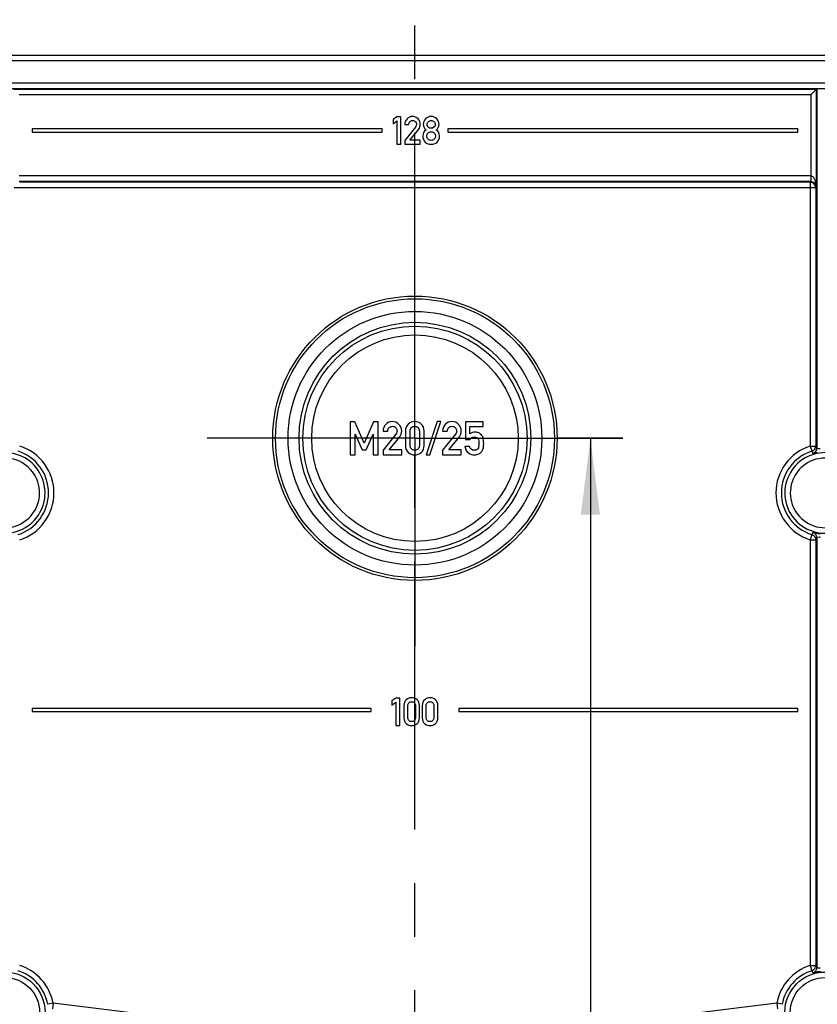
# Model space of a CAD drawing. Units: millimetres. Extents: x 0 to 594, y 0 to 420.
# Drawn here: x 506 to 542, y 234 to 279 of the extents above; entities that cross this region are included whole.
import ezdxf

# ---------------------------------------------------------------- set-up
doc = ezdxf.new("R2010")
doc.units = ezdxf.units.MM
doc.header["$LTSCALE"] = 32.67
doc.linetypes.add('CENTER', pattern=[0.6, 0.375, -0.075, 0.075, -0.075])
doc.layers.get('0').update_dxf_attribs({"linetype": 'CONTINUOUS'})
for name, color, linetype in [('BEZUGSACHSEN', 7, 'CONTINUOUS'), ('BG_STARTBEZUEGE', 7, 'CONTINUOUS'), ('RUNDUNGEN', 7, 'CONTINUOUS'), ('ZEICHNUNGSBEMASSUNGEN', 7, 'CONTINUOUS')]:
    doc.layers.add(name, color=color, linetype=linetype)
doc.styles.get("Standard").update_dxf_attribs({"font": 'txt', "width": 0.7})
doc.dimstyles.new('DIMSTYLE_2', dxfattribs={"dimtxt": 2.5, "dimasz": 3.5, "dimexe": 0.18, "dimexo": 0.0625, "dimgap": 0.09, "dimtad": 1, "dimdec": 3, "dimlfac": 2, "dimdsep": 46, "dimtxsty": 'Standard', "dimblk": '_FILLED', "dimblk1": '_FILLED', "dimblk2": '_FILLED', "dimcen": 0.09, "dimclrt": 5, "dimadec": 0, "dimazin": 0, "dimtp": 0.5, "dimtm": 0.5, "dimtfac": 1, "dimtdec": 3, "dimtofl": 0, "dimtmove": 0, "dimatfit": 3, "dimldrblk": '_FILLED', "dimfxl": 1, "dimtolj": 1, "dimarcsym": 0})
doc.dimstyles.new('DIMSTYLE_3', dxfattribs={"dimtxt": 2.5, "dimasz": 3.5, "dimexe": 0.18, "dimexo": 0.0625, "dimgap": 0.09, "dimtad": 1, "dimdec": 3, "dimlfac": 2, "dimdsep": 46, "dimtxsty": 'Standard', "dimblk": '_FILLED', "dimblk1": '_FILLED', "dimblk2": '_FILLED', "dimcen": 0.09, "dimclrt": 5, "dimadec": 0, "dimazin": 0, "dimtp": 0.3, "dimtm": 0.3, "dimtfac": 1, "dimtdec": 3, "dimtofl": 0, "dimtmove": 0, "dimatfit": 3, "dimldrblk": '_FILLED', "dimfxl": 1, "dimtolj": 1, "dimarcsym": 0})

# ---------------------------------------------------------------- blocks, each defined once
blk = doc.blocks.new('_FILLED')
at = {"color": 0, "linetype": 'ByBlock'}
blk.add_solid([(0, 0), (-1, 0.125), (-1, -0.125)], dxfattribs=at)
blk = doc.blocks.new('*D19')
at = {"layer": 'ZEICHNUNGSBEMASSUNGEN', "color": 2, "linetype": 'Continuous'}
for p, q in [((498.781, 262.978), (498.781, 288.978)), ((548.781, 262.978), (548.781, 288.978)), ((498.781, 287.478), (523.781, 287.478)), ((548.781, 287.478), (523.781, 287.478))]:
    blk.add_line(p, q, dxfattribs=at)
at = {"layer": 'ZEICHNUNGSBEMASSUNGEN', "color": 2, "linetype": 'Continuous', "xscale": 3.5, "yscale": 3.5, "zscale": 3.5, "rotation": 180}
blk.add_blockref('_FILLED', (498.781, 287.478), dxfattribs=at)
at = {"layer": 'ZEICHNUNGSBEMASSUNGEN', "color": 2, "linetype": 'Continuous', "xscale": 3.5, "yscale": 3.5, "zscale": 3.5}
blk.add_blockref('_FILLED', (548.781, 287.478), dxfattribs=at)
at = {"layer": 'ZEICHNUNGSBEMASSUNGEN', "color": 5, "linetype": 'Continuous', "insert": (523.781, 290.603), "char_height": 2.5, "width": 5.35714, "attachment_point": 2, "line_spacing_factor": 0.9}
blk.add_mtext('100', dxfattribs=at)
blk = doc.blocks.new('*D20')
at = {"layer": 'ZEICHNUNGSBEMASSUNGEN', "color": 2, "linetype": 'Continuous'}
for p, q in [((491.781, 277.353), (491.781, 293.978)), ((555.781, 277.353), (555.781, 293.978)), ((491.781, 292.478), (523.781, 292.478)), ((555.781, 292.478), (523.781, 292.478))]:
    blk.add_line(p, q, dxfattribs=at)
at = {"layer": 'ZEICHNUNGSBEMASSUNGEN', "color": 2, "linetype": 'Continuous', "xscale": 3.5, "yscale": 3.5, "zscale": 3.5, "rotation": 180}
blk.add_blockref('_FILLED', (491.781, 292.478), dxfattribs=at)
at = {"layer": 'ZEICHNUNGSBEMASSUNGEN', "color": 2, "linetype": 'Continuous', "xscale": 3.5, "yscale": 3.5, "zscale": 3.5}
blk.add_blockref('_FILLED', (555.781, 292.478), dxfattribs=at)
at = {"layer": 'ZEICHNUNGSBEMASSUNGEN', "color": 5, "linetype": 'Continuous', "insert": (523.781, 295.603), "char_height": 2.5, "width": 5.35714, "attachment_point": 2, "line_spacing_factor": 0.9}
blk.add_mtext('128', dxfattribs=at)
blk = doc.blocks.new('*D25')
at = {"layer": 'ZEICHNUNGSBEMASSUNGEN', "color": 2, "linetype": 'Continuous'}
for p, q in [((533.281, 259.978), (530.301, 259.978)), ((531.801, 259.978), (531.801, 202.478)), ((531.801, 144.978), (531.801, 202.478)), ((533.281, 144.978), (530.301, 144.978))]:
    blk.add_line(p, q, dxfattribs=at)
at = {"layer": 'ZEICHNUNGSBEMASSUNGEN', "color": 2, "linetype": 'Continuous', "xscale": 3.5, "yscale": 3.5, "zscale": 3.5}
for p, rotation in [((531.801, 259.978), 90), ((531.801, 144.978), 270)]:
    blk.add_blockref('_FILLED', p, dxfattribs=dict(at, rotation=rotation))
at = {"layer": 'ZEICHNUNGSBEMASSUNGEN', "color": 5, "linetype": 'Continuous', "insert": (528.676, 195.874), "char_height": 2.5, "width": 5.71429, "attachment_point": 2, "rotation": 90, "line_spacing_factor": 0.9}
blk.add_mtext('230', dxfattribs=at)

msp = doc.modelspace()

# ---------------------------------------------------------------- linework, layer by layer
at = {"color": 7, "linetype": 'Continuous'}
for p, q in [((522.95889, 274.67593), (522.78056, 274.54647)), ((523.13893, 274.67593), (522.95889, 274.67593)), ((523.13893, 273.42421), (523.13893, 274.67593)), ((522.78056, 274.54647), (522.78056, 274.35614)), ((522.78056, 274.35614), (522.95889, 274.48646)), ((522.95889, 274.48646), (522.95889, 273.42421)), ((523.31383, 274.32699), (523.49301, 274.32699)), ((523.80251, 274.20611), (523.31383, 273.59482)), ((506.28056, 274.12764), (506.28056, 273.97764)), ((522.28056, 274.12764), (506.28056, 274.12764)), ((506.28056, 273.97764), (522.28056, 273.97764)), ((522.28056, 273.97764), (522.28056, 274.12764)), ((523.5496, 273.60511), (523.95169, 274.10923)), ((525.28056, 274.12764), (525.28056, 273.97764)), ((541.28056, 274.12764), (525.28056, 274.12764)), ((525.28056, 273.97764), (541.28056, 273.97764)), ((541.28056, 273.97764), (541.28056, 274.12764)), ((522.95889, 273.42421), (523.13893, 273.42421)), ((523.31383, 273.59482), (523.31383, 273.42679)), ((523.31383, 273.42679), (524.02628, 273.42679)), ((524.02628, 273.60511), (523.5496, 273.60511)), ((524.02628, 273.42679), (524.02628, 273.60511)), ((520.81503, 260.72559), (520.81503, 259.22661)), ((521.03005, 260.72559), (520.81503, 260.72559)), ((521.46009, 259.74822), (521.03005, 260.72559)), ((521.88087, 260.72559), (521.46009, 259.74822)), ((522.09589, 260.72559), (521.88087, 260.72559)), ((522.09589, 259.22661), (522.09589, 260.72559)), ((524.79651, 260.73896), (524.29342, 259.21427)), ((524.45803, 259.21427), (524.96112, 260.73896)), ((524.96112, 260.73896), (524.79651, 260.73896)), ((526.09384, 260.72559), (526.09384, 259.91489)), ((526.89219, 260.72559), (526.09384, 260.72559)), ((526.89219, 260.51056), (526.89219, 260.72559)), ((522.3212, 260.30686), (522.53622, 260.30686)), ((523.34487, 260.30686), (523.34487, 259.64534)), ((523.55989, 259.65768), (523.55989, 260.29452)), ((523.9817, 260.29452), (523.9817, 259.65768)), ((524.19672, 259.64534), (524.19672, 260.30686)), ((525.04445, 260.30686), (525.25947, 260.30686)), ((526.29651, 260.17209), (526.29651, 260.51056)), ((526.29651, 260.51056), (526.89219, 260.51056)), ((521.0424, 259.22661), (521.0424, 260.1618)), ((521.0424, 260.1618), (521.36133, 259.44061)), ((521.55063, 259.44061), (521.86441, 260.1618)), ((521.86441, 260.1618), (521.86853, 259.22661)), ((522.90762, 260.1618), (522.3212, 259.42826)), ((522.60412, 259.44061), (523.08663, 260.04554)), ((525.63087, 260.1618), (525.04445, 259.42826)), ((525.32738, 259.44061), (525.80989, 260.04554)), ((526.09384, 259.91489), (526.29651, 259.91489)), ((521.36133, 259.44061), (521.55063, 259.44061)), ((522.3212, 259.42826), (522.3212, 259.22661)), ((523.17614, 259.44061), (522.60412, 259.44061)), ((523.17614, 259.22661), (523.17614, 259.44061)), ((525.04445, 259.42826), (525.04445, 259.22661)), ((525.89939, 259.44061), (525.32738, 259.44061)), ((525.89939, 259.22661), (525.89939, 259.44061)), ((526.28108, 259.60316), (526.06606, 259.60316)), ((520.81503, 259.22661), (521.0424, 259.22661)), ((521.86853, 259.22661), (522.09589, 259.22661)), ((522.3212, 259.22661), (523.17614, 259.22661)), ((524.29342, 259.21427), (524.45803, 259.21427)), ((525.04445, 259.22661), (525.89939, 259.22661)), ((522.90889, 248.10093), (522.73056, 247.97147)), ((523.08893, 248.10093), (522.90889, 248.10093)), ((523.08893, 246.84921), (523.08893, 248.10093)), ((506.28056, 247.62764), (506.28056, 247.47764)), ((521.78056, 247.62764), (506.28056, 247.62764)), ((521.78056, 247.47764), (521.78056, 247.62764)), ((522.73056, 247.97147), (522.73056, 247.78114)), ((522.73056, 247.78114), (522.90889, 247.91146)), ((522.90889, 247.91146), (522.90889, 246.84921)), ((523.27412, 247.75199), (523.27412, 247.20072)), ((523.4533, 247.21101), (523.4533, 247.7417)), ((523.80481, 247.7417), (523.80481, 247.21101)), ((523.98399, 247.20072), (523.98399, 247.75199)), ((524.11688, 247.75199), (524.11688, 247.20072)), ((524.29607, 247.21101), (524.29607, 247.7417)), ((524.64757, 247.7417), (524.64757, 247.21101)), ((524.82676, 247.20072), (524.82676, 247.75199)), ((525.78056, 247.62764), (525.78056, 247.47764)), ((541.28056, 247.62764), (525.78056, 247.62764)), ((541.28056, 247.47764), (541.28056, 247.62764)), ((506.28056, 247.47764), (521.78056, 247.47764)), ((525.78056, 247.47764), (541.28056, 247.47764)), ((522.90889, 246.84921), (523.08893, 246.84921))]:
    msp.add_line(p, q, dxfattribs=at)
for points in [[(523.66191, 274.68707), (523.5676, 274.68707), (523.48615, 274.65192), (523.41757, 274.58248)], [(523.92168, 274.58162), (523.85224, 274.65192), (523.76565, 274.68707), (523.66191, 274.68707)], [(524.52182, 274.68707), (524.42065, 274.68707), (524.33492, 274.65192), (524.26633, 274.58162)], [(524.77645, 274.58162), (524.70786, 274.65192), (524.62299, 274.68707), (524.52182, 274.68707)], [(523.41757, 274.58248), (523.34898, 274.51303), (523.31383, 274.42816), (523.31383, 274.32699)], [(523.49301, 274.32699), (523.49644, 274.38272), (523.51616, 274.42644), (523.55045, 274.45902)], [(523.55045, 274.45902), (523.58475, 274.4916), (523.62676, 274.50789), (523.67563, 274.50789)], [(523.67563, 274.50789), (523.72878, 274.50789), (523.77079, 274.48903), (523.80166, 274.45131)], [(523.80166, 274.45131), (523.83252, 274.41358), (523.84795, 274.37329), (523.84795, 274.33042)], [(523.83909, 274.2722), (523.83338, 274.25155), (523.82158, 274.22995), (523.80251, 274.20611)], [(523.84795, 274.33042), (523.84795, 274.31156), (523.84452, 274.29184), (523.83909, 274.2722)], [(524.02628, 274.32871), (524.02628, 274.4273), (523.99113, 274.51132), (523.92168, 274.58162)], [(523.95169, 274.10923), (524.00142, 274.17096), (524.02628, 274.24383), (524.02628, 274.32871)], [(524.26633, 274.58162), (524.19775, 274.51132), (524.16345, 274.42559), (524.16345, 274.32528)], [(524.16345, 274.32528), (524.16345, 274.27041), (524.1746, 274.2224), (524.19775, 274.1821)], [(524.19775, 274.1821), (524.22089, 274.14181), (524.2509, 274.10494), (524.28862, 274.07236)], [(524.34264, 274.32871), (524.34264, 274.387), (524.36064, 274.43073), (524.39751, 274.46159)], [(524.3973, 274.19471), (524.36064, 274.22497), (524.34264, 274.26955), (524.34264, 274.32871)], [(524.52182, 274.14952), (524.47552, 274.14952), (524.43437, 274.1641), (524.3973, 274.19471)], [(524.39751, 274.46159), (524.43437, 274.49246), (524.47552, 274.50789), (524.52182, 274.50789)], [(524.52182, 274.50789), (524.56726, 274.50789), (524.60841, 274.49246), (524.64528, 274.46159)], [(524.64549, 274.19471), (524.60841, 274.1641), (524.56726, 274.14952), (524.52182, 274.14952)], [(524.64528, 274.46159), (524.68214, 274.43073), (524.701, 274.387), (524.701, 274.32871)], [(524.701, 274.32871), (524.701, 274.26955), (524.68214, 274.22497), (524.64549, 274.19471)], [(524.75587, 274.07236), (524.79188, 274.10494), (524.82103, 274.14181), (524.84472, 274.18229)], [(524.88019, 274.32528), (524.88019, 274.42559), (524.84504, 274.51132), (524.77645, 274.58162)], [(524.84472, 274.18229), (524.86818, 274.2224), (524.88019, 274.27041), (524.88019, 274.32528)], [(524.28862, 274.07236), (524.19003, 274.00635), (524.14116, 273.9129), (524.14116, 273.79115)], [(524.14116, 273.79115), (524.14116, 273.6797), (524.17803, 273.58968), (524.25327, 273.52002)], [(524.32035, 273.79287), (524.32035, 273.84945), (524.34006, 273.89746), (524.38036, 273.93519)], [(524.38036, 273.65055), (524.34006, 273.68827), (524.32035, 273.73543), (524.32035, 273.79287)], [(524.38036, 273.93519), (524.42065, 273.97291), (524.46781, 273.99177), (524.52182, 273.99177)], [(524.52182, 273.99177), (524.57497, 273.99177), (524.62127, 273.97291), (524.66242, 273.93519)], [(524.66242, 273.93519), (524.70358, 273.89746), (524.72415, 273.84945), (524.72415, 273.79287)], [(524.72415, 273.79287), (524.72415, 273.73543), (524.70358, 273.68827), (524.66242, 273.65055)], [(524.90248, 273.79115), (524.90248, 273.91204), (524.85361, 274.00549), (524.75587, 274.07236)], [(524.78931, 273.52024), (524.86476, 273.58968), (524.90248, 273.6797), (524.90248, 273.79115)], [(524.25327, 273.52002), (524.32806, 273.45079), (524.41722, 273.4165), (524.52182, 273.4165)], [(524.52182, 273.59482), (524.46781, 273.59482), (524.42065, 273.61283), (524.38036, 273.65055)], [(524.66242, 273.65055), (524.62127, 273.61283), (524.57497, 273.59482), (524.52182, 273.59482)], [(524.52182, 273.4165), (524.6247, 273.4165), (524.71386, 273.45079), (524.78931, 273.52024)], [(522.7389, 260.73896), (522.62573, 260.73896), (522.52799, 260.69678), (522.44569, 260.61345)], [(523.05063, 260.61242), (522.96729, 260.69678), (522.86338, 260.73896), (522.7389, 260.73896)], [(523.77079, 260.73896), (523.65968, 260.73896), (523.56091, 260.70089), (523.47449, 260.62579)], [(524.06606, 260.62579), (523.97964, 260.70089), (523.88087, 260.73896), (523.77079, 260.73896)], [(525.46215, 260.73896), (525.34898, 260.73896), (525.25124, 260.69678), (525.16894, 260.61345)], [(525.77388, 260.61242), (525.69054, 260.69678), (525.58663, 260.73896), (525.46215, 260.73896)], [(522.44569, 260.61345), (522.36338, 260.53011), (522.3212, 260.42826), (522.3212, 260.30686)], [(522.53622, 260.30686), (522.54034, 260.37373), (522.564, 260.4262), (522.60515, 260.4653)], [(522.60515, 260.4653), (522.64631, 260.50439), (522.69672, 260.52394), (522.75536, 260.52394)], [(522.75536, 260.52394), (522.81915, 260.52394), (522.86956, 260.50131), (522.90659, 260.45604)], [(522.90659, 260.45604), (522.94363, 260.41077), (522.96215, 260.36242), (522.96215, 260.31098)], [(522.95152, 260.24112), (522.94466, 260.21633), (522.9305, 260.19041), (522.90762, 260.1618)], [(522.96215, 260.31098), (522.96215, 260.28834), (522.95803, 260.26468), (522.95152, 260.24112)], [(523.17614, 260.30892), (523.17614, 260.42723), (523.13396, 260.52805), (523.05063, 260.61242)], [(523.08663, 260.04554), (523.14631, 260.11962), (523.17614, 260.20707), (523.17614, 260.30892)], [(523.47449, 260.62579), (523.38808, 260.55069), (523.34487, 260.44472), (523.34487, 260.30686)], [(523.55989, 260.29452), (523.55989, 260.36653), (523.5784, 260.42209), (523.61749, 260.46325)], [(523.61749, 260.46325), (523.65556, 260.50336), (523.70701, 260.52394), (523.77079, 260.52394)], [(523.77079, 260.52394), (523.83355, 260.52394), (523.88396, 260.50336), (523.9228, 260.46299)], [(523.9228, 260.46299), (523.96215, 260.42209), (523.9817, 260.36653), (523.9817, 260.29452)], [(524.19672, 260.30686), (524.19672, 260.44472), (524.15248, 260.55069), (524.06606, 260.62579)], [(525.16894, 260.61345), (525.08663, 260.53011), (525.04445, 260.42826), (525.04445, 260.30686)], [(525.25947, 260.30686), (525.26359, 260.37373), (525.28725, 260.4262), (525.3284, 260.4653)], [(525.3284, 260.4653), (525.36956, 260.50439), (525.41997, 260.52394), (525.47861, 260.52394)], [(525.47861, 260.52394), (525.5424, 260.52394), (525.59281, 260.50131), (525.62984, 260.45604)], [(525.62984, 260.45604), (525.66688, 260.41077), (525.6854, 260.36242), (525.6854, 260.31098)], [(525.67477, 260.24112), (525.66791, 260.21633), (525.65375, 260.19041), (525.63087, 260.1618)], [(525.6854, 260.31098), (525.6854, 260.28834), (525.68128, 260.26468), (525.67477, 260.24112)], [(525.89939, 260.30892), (525.89939, 260.42723), (525.85721, 260.52805), (525.77388, 260.61242)], [(525.80989, 260.04554), (525.86956, 260.11962), (525.89939, 260.20707), (525.89939, 260.30892)], [(526.53622, 260.25439), (526.44466, 260.25439), (526.36441, 260.22661), (526.29651, 260.17209)], [(526.69138, 260.22105), (526.64425, 260.24307), (526.59281, 260.25439), (526.53622, 260.25439)], [(526.8032, 260.14382), (526.77594, 260.17312), (526.7389, 260.19884), (526.69138, 260.22105)], [(526.29651, 259.91489), (526.34178, 259.99719), (526.40659, 260.03937), (526.48993, 260.03937)], [(526.48993, 260.03937), (526.5784, 260.03937), (526.63602, 260.01159), (526.66421, 259.95675)], [(526.66421, 259.95675), (526.6926, 259.90151), (526.70701, 259.83258), (526.70701, 259.75028)], [(526.70701, 259.75028), (526.70701, 259.67929), (526.69775, 259.6083), (526.67977, 259.53641)], [(526.89322, 259.99822), (526.8747, 260.05069), (526.84487, 260.09904), (526.8032, 260.14382)], [(526.92203, 259.73382), (526.92203, 259.85727), (526.91174, 259.94575), (526.89322, 259.99822)], [(523.34487, 259.64534), (523.34487, 259.50748), (523.38808, 259.40048), (523.47424, 259.32611)], [(523.47424, 259.32611), (523.56091, 259.25131), (523.65968, 259.21427), (523.77079, 259.21427)], [(523.61723, 259.48767), (523.5784, 259.52805), (523.55989, 259.58464), (523.55989, 259.65768)], [(523.77079, 259.42826), (523.70701, 259.42826), (523.65556, 259.44781), (523.61723, 259.48767)], [(523.92305, 259.48793), (523.88396, 259.44781), (523.83355, 259.42826), (523.77079, 259.42826)], [(523.77079, 259.21427), (523.88087, 259.21427), (523.97964, 259.25131), (524.06631, 259.32611)], [(523.9817, 259.65768), (523.9817, 259.58464), (523.96215, 259.52805), (523.92305, 259.48793)], [(524.06631, 259.32611), (524.15248, 259.40048), (524.19672, 259.50748), (524.19672, 259.64534)], [(526.06606, 259.60316), (526.08149, 259.46324), (526.13396, 259.36345), (526.22434, 259.30354)], [(526.22434, 259.30354), (526.314, 259.2441), (526.40762, 259.21427), (526.50433, 259.21427)], [(526.4961, 259.42826), (526.37779, 259.42826), (526.30577, 259.48587), (526.28108, 259.60316)], [(526.67977, 259.53641), (526.66174, 259.46427), (526.60104, 259.42826), (526.4961, 259.42826)], [(526.70003, 259.2643), (526.75536, 259.2976), (526.79857, 259.33464), (526.82925, 259.37387)], [(526.82925, 259.37387), (526.86133, 259.41489), (526.88499, 259.45912), (526.89939, 259.50851)], [(526.89939, 259.50851), (526.91379, 259.55789), (526.92203, 259.63299), (526.92203, 259.73382)], [(526.50433, 259.21427), (526.5784, 259.21427), (526.64425, 259.23073), (526.70003, 259.2643)], [(523.62906, 248.11207), (523.53646, 248.11207), (523.45416, 248.08035), (523.38214, 248.01777)], [(523.87511, 248.01777), (523.8031, 248.08035), (523.72079, 248.11207), (523.62906, 248.11207)], [(524.47182, 248.11207), (524.37923, 248.11207), (524.29692, 248.08035), (524.22491, 248.01777)], [(524.71788, 248.01777), (524.64586, 248.08035), (524.56356, 248.11207), (524.47182, 248.11207)], [(523.38214, 248.01777), (523.31013, 247.95518), (523.27412, 247.86687), (523.27412, 247.75199)], [(523.4533, 247.7417), (523.4533, 247.80172), (523.46873, 247.84801), (523.5013, 247.88232)], [(523.5013, 247.88232), (523.53303, 247.91574), (523.5759, 247.93289), (523.62906, 247.93289)], [(523.62906, 247.93289), (523.68135, 247.93289), (523.72336, 247.91574), (523.75573, 247.8821)], [(523.75573, 247.8821), (523.78852, 247.84801), (523.80481, 247.80172), (523.80481, 247.7417)], [(523.98399, 247.75199), (523.98399, 247.86687), (523.94713, 247.95518), (523.87511, 248.01777)], [(524.22491, 248.01777), (524.15289, 247.95518), (524.11688, 247.86687), (524.11688, 247.75199)], [(524.29607, 247.7417), (524.29607, 247.80172), (524.3115, 247.84801), (524.34406, 247.88232)], [(524.34406, 247.88232), (524.3758, 247.91574), (524.41866, 247.93289), (524.47182, 247.93289)], [(524.47182, 247.93289), (524.52412, 247.93289), (524.56613, 247.91574), (524.59849, 247.8821)], [(524.59849, 247.8821), (524.63128, 247.84801), (524.64757, 247.80172), (524.64757, 247.7417)], [(524.82676, 247.75199), (524.82676, 247.86687), (524.78989, 247.95518), (524.71788, 248.01777)], [(523.27412, 247.20072), (523.27412, 247.08584), (523.31013, 246.99668), (523.38193, 246.9347)], [(523.50109, 247.06933), (523.46873, 247.10299), (523.4533, 247.15014), (523.4533, 247.21101)], [(523.80481, 247.21101), (523.80481, 247.15014), (523.78852, 247.10299), (523.75594, 247.06955)], [(523.87532, 246.9347), (523.94713, 246.99668), (523.98399, 247.08584), (523.98399, 247.20072)], [(524.11688, 247.20072), (524.11688, 247.08584), (524.15289, 246.99668), (524.22469, 246.9347)], [(524.34385, 247.06933), (524.3115, 247.10299), (524.29607, 247.15014), (524.29607, 247.21101)], [(524.64757, 247.21101), (524.64757, 247.15014), (524.63128, 247.10299), (524.59871, 247.06955)], [(524.71809, 246.9347), (524.78989, 246.99668), (524.82676, 247.08584), (524.82676, 247.20072)], [(523.38193, 246.9347), (523.45416, 246.87236), (523.53646, 246.8415), (523.62906, 246.8415)], [(523.62906, 247.01982), (523.5759, 247.01982), (523.53303, 247.03611), (523.50109, 247.06933)], [(523.75594, 247.06955), (523.72336, 247.03611), (523.68135, 247.01982), (523.62906, 247.01982)], [(523.62906, 246.8415), (523.72079, 246.8415), (523.8031, 246.87236), (523.87532, 246.9347)], [(524.22469, 246.9347), (524.29692, 246.87236), (524.37923, 246.8415), (524.47182, 246.8415)], [(524.47182, 247.01982), (524.41866, 247.01982), (524.3758, 247.03611), (524.34385, 247.06933)], [(524.59871, 247.06955), (524.56613, 247.03611), (524.52412, 247.01982), (524.47182, 247.01982)], [(524.47182, 246.8415), (524.56356, 246.8415), (524.64586, 246.87236), (524.71809, 246.9347)]]:
    msp.add_open_spline(points, degree=3, dxfattribs=at)
at = {"layer": 'BEZUGSACHSEN', "color": 7, "linetype": 'CENTER'}
for q in [(523.78056, 269.47764), (514.28056, 259.97764), (523.78056, 250.47764), (533.28056, 259.97764)]:
    msp.add_line((523.78056, 259.97764), q, dxfattribs=at)
at = {"layer": 'BEZUGSACHSEN', "color": 7, "linetype": 'Continuous'}
for radius in [6.5, 6.375, 5.8, 5.3, 5.125, 4.72085]:
    msp.add_circle((523.78056, 259.97764), radius, dxfattribs=at)
at = {"layer": 'BEZUGSACHSEN', "color": 9, "linetype": 'Continuous'}
for centre, radius in [((505.03056, 233.72764), 1.84225), ((542.53056, 233.72764), 1.84225), ((505.03056, 233.72764), 1.5924), ((542.53056, 233.72764), 1.5924)]:
    msp.add_circle(centre, radius, dxfattribs=at)
at = {"layer": 'BG_STARTBEZUEGE', "color": 7, "linetype": 'CENTER'}
msp.add_line((523.78056, 124.47764), (523.78056, 280.47764), dxfattribs=at)
at = {"layer": 'RUNDUNGEN', "color": 7, "linetype": 'Continuous'}
for p, q in [((557.28056, 277.47764), (490.28056, 277.47764)), ((542.12494, 275.92957), (542.15299, 275.95761)), ((542.12494, 275.92957), (541.87498, 275.6796))]:
    msp.add_line(p, q, dxfattribs=at)
at = {"layer": 'RUNDUNGEN', "color": 9, "linetype": 'Continuous'}
for p, q in [((557.28056, 277.22764), (490.28056, 277.22764)), ((498.53056, 276.22332), (549.03056, 276.22332)), ((498.53056, 275.97336), (549.03056, 275.97336)), ((542.15299, 275.95761), (542.15299, 259.52498)), ((542.12494, 275.92957), (505.43619, 275.92957)), ((541.87498, 275.6796), (505.68615, 275.6796)), ((541.87498, 275.6796), (541.87498, 271.96906)), ((542.12494, 275.92957), (542.12494, 271.48622)), ((541.87498, 271.96906), (505.68615, 271.96906)), ((541.86656, 271.71922), (505.69457, 271.71922)), ((541.8488, 271.68369), (505.71233, 271.68369)), ((541.86656, 271.71922), (541.8488, 271.68369)), ((541.8488, 271.68369), (541.8488, 259.62171)), ((542.12494, 271.48622), (542.09876, 271.43384)), ((542.09876, 271.43384), (505.46237, 271.43384)), ((542.09876, 271.43384), (542.09876, 259.62171)), ((541.8488, 259.62171), (541.92451, 259.38361)), ((541.8488, 259.62171), (542.09876, 259.62171)), ((541.92451, 259.38361), (541.97625, 259.2861)), ((542.09876, 259.62171), (542.15299, 259.52498)), ((541.92451, 255.57168), (541.8488, 255.33358)), ((541.8488, 255.33358), (541.8488, 235.87171)), ((541.8488, 255.33358), (542.09876, 255.33358)), ((541.97625, 255.66919), (541.92451, 255.57168)), ((542.15299, 255.43031), (542.09876, 255.33358)), ((542.09876, 255.33358), (542.09876, 235.87171)), ((542.15299, 255.43031), (542.15299, 235.77498)), ((541.8488, 235.87171), (541.92451, 235.63361)), ((541.8488, 235.87171), (542.09876, 235.87171)), ((541.92451, 235.63361), (541.97625, 235.5361)), ((542.09876, 235.87171), (542.15299, 235.77498)), ((507.24173, 234.14303), (506.99618, 234.0969)), ((507.24173, 234.14303), (507.21127, 233.89493)), ((521.98466, 232.33283), (507.24173, 234.14303)), ((540.3194, 234.14303), (525.57647, 232.33283)), ((540.3194, 234.14303), (540.34986, 233.89493)), ((540.56495, 234.0969), (540.3194, 234.14303))]:
    msp.add_line(p, q, dxfattribs=at)
at = {"layer": 'RUNDUNGEN', "color": 7, "linetype": 'Continuous'}
for centre, radius, start, end in [((541.84858, 271.43341), 0.25028, 82.462472, 89.950273), ((541.84855, 271.43282), 0.25087, 75.002612, 82.473142), ((541.84869, 271.43361), 0.25007, 0.053664, 74.986476), ((541.88364, 271.46917), 0.24343, 33.356818, 37.726767), ((541.88952, 271.47288), 0.23648, 21.892695, 33.386977), ((541.84818, 259.62219), 0.25066, 317.746396, 335.847005), ((541.84818, 255.3331), 0.25066, 24.152877, 42.253471), ((541.84818, 235.87219), 0.25066, 317.746396, 335.847005), ((542.5856, 233.29015), 2.32206, 96.573785, 100.228058)]:
    msp.add_arc(centre, radius, start, end, dxfattribs=at)
at = {"layer": 'RUNDUNGEN', "color": 9, "linetype": 'Continuous'}
for centre, radius, start, end in [((541.46039, 271.53445), 0.65789, 17.132733, 19.959655), ((541.39816, 271.5151), 0.72306, 14.829093, 17.145836), ((505.03056, 257.47764), 1.84225, 232.274204, 145.90635), ((505.03056, 257.47764), 2, 287.639568, 72.360432), ((505.03056, 257.47764), 2.24985, 287.639568, 72.360432), ((542.53056, 257.47764), 2.24985, 107.639568, 252.360432), ((542.53056, 257.47764), 2, 107.639568, 252.360432), ((542.53056, 257.47764), 1.84225, 34.09365, 307.725796), ((541.90306, 259.52508), 0.24993, 287.028056, 359.991611), ((505.03056, 257.47764), 1.5924, 218.53584, 159.644716), ((542.53056, 257.47764), 1.5924, 20.35529, 321.464154), ((541.90288, 255.43017), 0.25011, 0.032567, 72.935628), ((505.03056, 233.72764), 2, 10.639568, 72.360432), ((505.03056, 233.72764), 2.24985, 10.639568, 72.360432), ((542.53056, 233.72764), 2.24985, 107.639568, 169.360432), ((542.53056, 233.72764), 2, 107.639568, 169.360432), ((541.90306, 235.77508), 0.24993, 287.028056, 359.991614)]:
    msp.add_arc(centre, radius, start, end, dxfattribs=at)
at = {"layer": 'RUNDUNGEN', "color": 7, "linetype": 'Continuous'}
msp.add_ellipse((542.30297, 275.95757), major_axis=(0.15, 0), ratio=0.01745506, start_param=1.57079633, end_param=3.12413936, dxfattribs=at)
at = {"layer": 'RUNDUNGEN', "color": 9, "linetype": 'Continuous'}
for points, knots in [([(541.87502, 271.96906), (541.87473, 271.93788), (541.87268, 271.88129), (541.87201, 271.80053), (541.86512, 271.75795), (541.87474, 271.72111), (541.86778, 271.71922)], [0, 0, 0, 0, 0.37408869, 0.69478586, 0.91343229, 1, 1, 1, 1]), ([(542.01314, 271.88392), (541.98837, 271.91648), (541.94455, 271.95706), (541.88935, 271.96851), (541.87498, 271.96899)], [0, 0, 0, 0, 0.73988786, 1, 1, 1, 1]), ([(542.15471, 259.52209), (542.15428, 259.52267), (542.15367, 259.52361), (542.1531, 259.52459), (542.15299, 259.52498)], [0, 0, 0, 0, 0.64437148, 1, 1, 1, 1]), ([(542.30297, 259.49591), (542.27095, 259.48864), (542.2212, 259.4953), (542.1655, 259.50739), (542.15471, 259.52209)], [0, 0, 0, 0, 0.642916, 1, 1, 1, 1]), ([(542.15299, 255.43031), (542.15753, 255.4464), (542.22204, 255.45928), (542.26852, 255.4672), (542.30297, 255.45938)], [0, 0, 0, 0, 0.32120052, 1, 1, 1, 1]), ([(542.15471, 235.77209), (542.15428, 235.77267), (542.15367, 235.77361), (542.1531, 235.77459), (542.15299, 235.77498)], [0, 0, 0, 0, 0.64435159, 1, 1, 1, 1]), ([(542.30297, 235.74591), (542.27095, 235.73864), (542.2212, 235.7453), (542.1655, 235.75739), (542.15471, 235.77209)], [0, 0, 0, 0, 0.64292608, 1, 1, 1, 1])]:
    msp.add_open_spline(points, degree=3, knots=knots, dxfattribs=at)
at = {"layer": 'RUNDUNGEN', "color": 7, "linetype": 'Continuous'}
for points, knots in [([(541.86656, 271.71922), (541.8928, 271.71914), (541.97216, 271.7079), (542.04369, 271.66013), (542.07618, 271.61812)], [0, 0, 0, 0, 0.33066026, 1, 1, 1, 1]), ([(542.17336, 259.32532), (542.14728, 259.32061), (542.10004, 259.31103), (542.04165, 259.29898), (542.00015, 259.28818), (541.98467, 259.28693), (541.97652, 259.28465), (541.97625, 259.2861)], [0, 0, 0, 0, 0.39527115, 0.70988236, 0.91890644, 0.97802509, 1, 1, 1, 1]), ([(541.97625, 255.66919), (541.97677, 255.67196), (541.99238, 255.66565), (542.0089, 255.66529), (542.04421, 255.65587), (542.1053, 255.64325), (542.19903, 255.62422), (542.27785, 255.61318), (542.31977, 255.60834)], [0, 0, 0, 0, 0.02427306, 0.0888503, 0.18641275, 0.31415948, 0.63742182, 1, 1, 1, 1]), ([(542.17328, 235.57531), (542.14721, 235.5706), (542.09999, 235.56102), (542.04162, 235.54898), (542.00014, 235.53817), (541.98466, 235.53693), (541.97652, 235.53465), (541.97625, 235.5361)], [0, 0, 0, 0, 0.39528682, 0.70989356, 0.91890616, 0.97802333, 1, 1, 1, 1])]:
    msp.add_open_spline(points, degree=3, knots=knots, dxfattribs=at)
at = {"layer": 'RUNDUNGEN', "color": 9, "linetype": 'Continuous'}
for points in [[(542.07876, 271.75903), (542.06269, 271.80323), (542.04161, 271.84649), (542.01314, 271.88392)], [(542.12494, 271.48622), (542.12429, 271.55813), (542.11555, 271.63064), (542.09713, 271.70015)]]:
    msp.add_open_spline(points, degree=3, dxfattribs=at)
at = {"layer": 'RUNDUNGEN', "color": 7, "linetype": 'Continuous'}
for points in [[(542.10894, 271.56106), (542.11843, 271.53738), (542.124, 271.51171), (542.12494, 271.48622)], [(541.92451, 259.38361), (541.9657, 259.39678), (542.00461, 259.42166), (542.03371, 259.45364)], [(542.07689, 259.51962), (542.0911, 259.55139), (542.09878, 259.58691), (542.09876, 259.62171)], [(541.92451, 255.57168), (541.9657, 255.5585), (542.00461, 255.53363), (542.03371, 255.50165)], [(542.07689, 255.43566), (542.0911, 255.40389), (542.09878, 255.36838), (542.09876, 255.33358)], [(541.92451, 235.63361), (541.9657, 235.64678), (542.00461, 235.67166), (542.03371, 235.70364)], [(542.07689, 235.76962), (542.0911, 235.80139), (542.09878, 235.83691), (542.09876, 235.87171)]]:
    msp.add_open_spline(points, degree=3, dxfattribs=at)

# ---------------------------------------------------------------- dimensions: what is measured, and where the dimension line sits
at = {"layer": 'ZEICHNUNGSBEMASSUNGEN', "color": 2, "linetype": 'Continuous'}
for base, p1, p2, dimstyle, picture, middle in [((555.78056, 292.47764), (491.78056, 277.35264), (555.78056, 277.35264), 'DIMSTYLE_2', '*D20', (521.10199, 294.35264)), ((548.78056, 287.47764), (498.78056, 262.97764), (548.78056, 262.97764), 'DIMSTYLE_3', '*D19', (521.10199, 289.35264))]:
    dim = msp.add_linear_dim(base=base, p1=p1, p2=p2, dimstyle=dimstyle, dxfattribs=at)
    dim.commit()
    dim.dimension.update_dxf_attribs({"geometry": picture, "text_midpoint": middle, "dimtype": 160})
dim = msp.add_linear_dim(base=(531.80078, 259.97764), p1=(530.30078, 144.97764), p2=(530.30078, 259.97764), angle=90, dimstyle='DIMSTYLE_2', dxfattribs=at)
dim.commit()
dim.dimension.update_dxf_attribs({"geometry": '*D25', "text_midpoint": (531.20599, 193.31944), "dimtype": 160})

doc.saveas('drawing.dxf')
